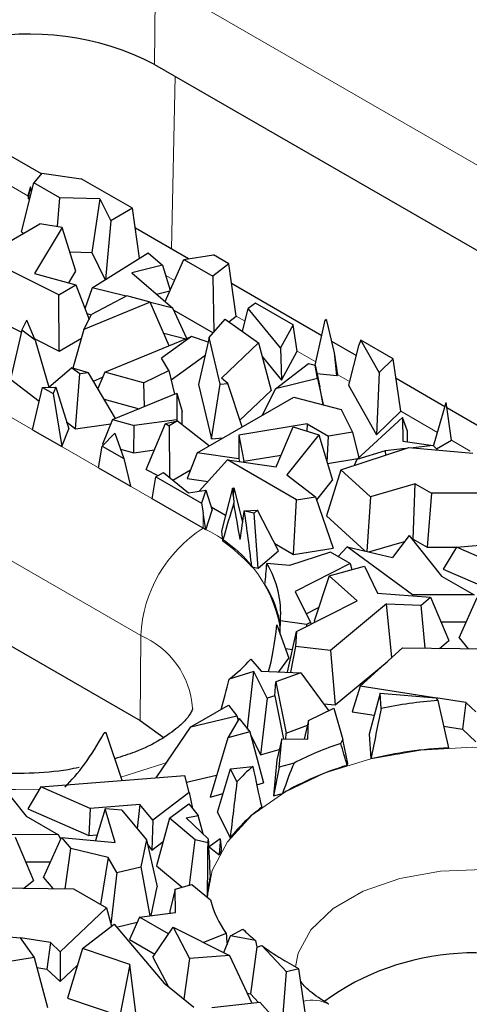
# Model space of a CAD drawing. Units: millimetres. Extents: x 0 to 420, y 0 to 297.
# Drawn here: x 113 to 119, y 53 to 66 of the extents above; entities that cross this region are included whole.
import ezdxf

# ---------------------------------------------------------------- set-up
doc = ezdxf.new("R2010")
doc.units = ezdxf.units.MM

msp = doc.modelspace()

# ---------------------------------------------------------------- linework, layer by layer
at = {"color": 8, "linetype": 'Continuous', "lineweight": 18}
for p, q in [((114.9206, 65.6508), (114.9293, 66.8075)), ((126.243, 60.2763), (114.9293, 66.8075)), ((115.2018, 65.4885), (115.1497, 63.1389)), ((113.1963, 63.8608), (112.8252, 64.075)), ((107.9431, 63.7458), (115.5798, 59.3372)), ((115.1919, 62.7088), (115.0725, 62.7777)), ((114.7313, 57.876), (107.0946, 62.2846)), ((116.1513, 62.1549), (116.0315, 62.2241)), ((117.1138, 61.5993), (116.8621, 61.7445)), ((117.5728, 61.3343), (117.4135, 61.4262)), ((118.7727, 60.6416), (118.2708, 60.9313)), ((119.2179, 60.3846), (118.9606, 60.5331)), ((115.5798, 59.5456), (115.5798, 59.3372)), ((114.7226, 56.7193), (114.7313, 57.876))]:
    msp.add_line(p, q, dxfattribs=at)
at = {"color": 7, "linetype": 'Continuous', "lineweight": 25}
for p, q in [((114.9206, 65.6508), (126.2343, 59.1196)), ((113.3801, 64.1604), (112.0274, 64.9413)), ((113.3867, 64.1682), (113.2779, 64.04)), ((113.3867, 64.1682), (113.9224, 64.0948)), ((114.6214, 63.6913), (113.9224, 64.0948)), ((113.1069, 63.3703), (113.2779, 64.04)), ((113.2318, 63.9826), (113.1963, 63.8608)), ((113.2052, 63.8204), (113.2318, 63.9826)), ((113.2446, 63.9093), (113.2318, 63.9826)), ((113.6323, 63.8354), (113.2779, 64.04)), ((113.1963, 63.8608), (113.2052, 63.8204)), ((113.2052, 63.8204), (113.2222, 63.8217)), ((113.5997, 63.4418), (113.6323, 63.8354)), ((114.176, 63.8226), (113.6323, 63.8354)), ((114.176, 63.8226), (114.0677, 63.0904)), ((114.176, 63.8226), (114.3227, 63.5189)), ((114.6214, 63.6913), (114.3227, 63.5189)), ((114.7164, 63.0143), (114.6214, 63.6913)), ((112.5786, 63.0297), (113.3568, 63.479)), ((113.664, 63.432), (113.2865, 62.8055)), ((113.664, 63.432), (113.3568, 63.479)), ((113.8473, 62.835), (113.664, 63.432)), ((114.3227, 63.5189), (114.2529, 62.7234)), ((115.3839, 63.0037), (114.6592, 63.422)), ((113.1069, 63.3703), (113.1378, 63.3525)), ((113.6163, 62.5129), (112.5786, 63.0297)), ((113.7667, 63.0975), (114.0677, 63.0904)), ((114.0677, 63.0904), (114.2468, 62.7196)), ((114.0726, 62.6103), (114.8318, 63.0867)), ((114.8318, 63.0867), (115.03, 62.9157)), ((115.3183, 62.9934), (115.7207, 63.0567)), ((115.9307, 62.9355), (115.7207, 63.0567)), ((115.03, 62.9157), (114.6092, 62.8136)), ((115.03, 62.9157), (115.1339, 62.5783)), ((115.0642, 62.4213), (115.3183, 62.9934)), ((115.3183, 62.9934), (115.7116, 62.7663)), ((115.9307, 62.9355), (115.7116, 62.7663)), ((116.0315, 62.2241), (115.9307, 62.9355)), ((113.2865, 62.8055), (113.8494, 62.6475)), ((113.7509, 62.6751), (113.8473, 62.835)), ((114.6092, 62.8136), (115.1687, 62.3311)), ((115.7116, 62.7663), (115.7267, 62.0046)), ((113.6163, 62.5129), (113.8494, 62.6475)), ((113.8494, 62.6475), (114.0283, 62.1774)), ((114.0726, 62.6103), (113.9728, 62.3233)), ((114.5319, 62.4933), (114.0726, 62.6103)), ((117.1962, 61.9575), (115.9689, 62.666)), ((113.6234, 61.7486), (113.6163, 62.5129)), ((114.5437, 62.4995), (114.0631, 62.2456)), ((114.8619, 62.4117), (114.5437, 62.4995)), ((114.9448, 62.5242), (115.1298, 62.5691)), ((114.8619, 62.4117), (113.9585, 62.0407)), ((115.1176, 61.8215), (114.8619, 62.4117)), ((115.1687, 62.3311), (114.8631, 62.4089)), ((115.3581, 61.92), (115.1687, 62.3311)), ((116.1155, 62.0153), (116.1957, 62.3278)), ((116.2935, 62.3994), (116.1957, 62.3278)), ((116.6339, 61.7914), (116.1957, 62.3278)), ((116.806, 62.1036), (116.2935, 62.3994)), ((113.9585, 62.0407), (114.0631, 62.2456)), ((113.9975, 62.2583), (114.0613, 62.2421)), ((115.1811, 62.3042), (115.7177, 61.9944)), ((115.9308, 62.1464), (116.0315, 62.2241)), ((112.7434, 62.1869), (113.1074, 62.0056)), ((113.1141, 62.0346), (113.1829, 62.1695)), ((113.2957, 61.8967), (113.1829, 62.1695)), ((115.6618, 61.9311), (115.8824, 62.1807)), ((115.8824, 62.1807), (116.3348, 61.8597)), ((116.806, 62.1036), (116.6339, 61.7914)), ((116.8621, 61.7445), (116.806, 62.1036)), ((117.1039, 61.5565), (117.2443, 62.1668)), ((117.2443, 62.1668), (117.2472, 62.1755)), ((117.2443, 62.1668), (117.2664, 62.1644)), ((117.2664, 62.1644), (117.2472, 62.1755)), ((117.3701, 61.7235), (117.2664, 62.1644)), ((113.1141, 62.0346), (112.9586, 61.3649)), ((113.2957, 61.8967), (113.1141, 62.0346)), ((113.9585, 62.0407), (113.8051, 61.5164)), ((114.2422, 61.4629), (115.4213, 61.9459)), ((115.4213, 61.9459), (115.0153, 61.6534)), ((115.0438, 61.9918), (115.3456, 61.9149)), ((115.6477, 61.8693), (115.4213, 61.9459)), ((115.6618, 61.9311), (115.5159, 61.292)), ((115.8146, 61.2982), (115.6618, 61.9311)), ((113.2878, 61.9157), (113.6234, 61.7486)), ((113.2957, 61.8967), (113.4812, 61.256)), ((113.6234, 61.7486), (113.9238, 61.9221)), ((116.3348, 61.8597), (115.8326, 61.3807)), ((116.3348, 61.8597), (116.5069, 61.2134)), ((116.6339, 61.7914), (116.6467, 61.3537)), ((117.6631, 61.6879), (117.3338, 61.878)), ((117.6968, 61.8203), (117.5594, 61.2816)), ((117.7291, 61.8973), (117.6968, 61.8203)), ((117.9789, 61.4568), (117.7291, 61.8973)), ((118.1676, 61.6441), (117.7291, 61.8973)), ((115.1438, 61.3542), (115.6061, 61.6874)), ((116.3838, 61.6755), (116.6467, 61.3537)), ((116.6467, 61.3537), (116.8621, 61.7445)), ((117.4014, 61.4133), (117.3701, 61.7235)), ((117.4135, 61.4262), (117.3701, 61.7235)), ((115.1126, 61.4836), (115.0153, 61.6534)), ((116.5672, 61.2323), (117.0132, 61.5776)), ((117.0132, 61.5776), (117.1039, 61.5568)), ((117.1396, 61.3741), (117.1039, 61.5568)), ((117.1039, 61.5568), (117.1692, 61.2589)), ((118.1676, 61.6441), (117.9789, 61.4568)), ((118.2708, 60.9313), (118.1676, 61.6441)), ((113.4812, 61.256), (113.7909, 61.5206)), ((113.9017, 61.4364), (113.7909, 61.5206)), ((114.0201, 61.4527), (113.7909, 61.5206)), ((113.8451, 60.6916), (113.9017, 61.4364)), ((114.0201, 61.4527), (113.9017, 61.4364)), ((114.3883, 60.8314), (114.0201, 61.4527)), ((114.0867, 61.3402), (114.2126, 61.3919)), ((114.2422, 61.4629), (114.1481, 61.2366)), ((114.7694, 61.3174), (114.2422, 61.4629)), ((114.7694, 61.3174), (115.1126, 61.4836)), ((115.1126, 61.4836), (115.1906, 61.16)), ((117.1287, 61.4435), (117.4014, 61.4133)), ((117.4014, 61.4133), (117.4135, 61.4262)), ((117.9789, 61.4568), (117.9426, 60.6056)), ((112.9586, 61.3649), (113.3499, 61.0677)), ((113.3938, 61.2524), (113.5745, 61.2559)), ((113.5745, 61.2559), (113.5396, 61.1682)), ((113.5745, 61.2559), (113.7529, 60.6876)), ((114.7694, 61.3174), (114.7786, 60.9913)), ((115.5159, 61.292), (115.6944, 60.553)), ((115.6944, 60.553), (115.8146, 61.2982)), ((115.8146, 61.2982), (115.9155, 61.3063)), ((115.9155, 61.3063), (115.8326, 61.3807)), ((116.1119, 60.715), (115.9155, 61.3063)), ((117.1396, 61.3741), (116.5672, 61.2323)), ((117.1396, 61.3741), (117.2155, 61.022)), ((117.2155, 61.022), (117.1692, 61.2589)), ((117.5594, 61.2816), (117.9426, 60.6056)), ((118.8717, 60.9902), (118.2067, 61.3741)), ((107.0859, 61.1279), (114.7226, 56.7193)), ((113.2573, 60.6779), (113.3938, 61.2524)), ((113.3938, 61.2524), (113.5396, 61.1682)), ((113.5396, 61.1682), (113.6574, 60.447)), ((114.3479, 60.8149), (115.2241, 61.1738)), ((115.2241, 61.1738), (115.2237, 60.8131)), ((115.2241, 61.1738), (115.2948, 60.926)), ((115.5014, 60.3626), (116.8177, 61.1225)), ((116.0812, 60.8074), (116.5069, 61.2134)), ((116.5672, 61.2323), (116.3865, 60.8736)), ((116.8177, 61.1225), (117.4613, 60.9515)), ((114.2328, 61.0937), (114.7083, 60.9625)), ((117.2055, 61.0195), (117.2155, 61.022)), ((118.719, 60.4525), (118.8883, 61.0487)), ((118.9606, 60.5331), (118.8883, 61.0487)), ((115.2946, 60.748), (115.2948, 60.926)), ((117.4613, 60.9515), (117.6136, 60.6418)), ((117.9426, 60.6056), (118.2708, 60.9313)), ((120.9832, 59.7713), (118.8987, 60.9746)), ((113.7224, 60.7848), (113.8451, 60.6916)), ((113.8451, 60.6916), (114.3241, 60.7576)), ((114.3479, 60.8149), (114.2093, 60.4814)), ((114.3479, 60.8149), (114.6438, 60.7332)), ((114.6359, 60.3636), (114.6438, 60.7332)), ((115.2237, 60.8131), (114.6438, 60.7332)), ((114.8061, 60.1368), (115.0681, 60.7605)), ((115.0681, 60.7605), (115.2323, 60.7966)), ((115.0681, 60.7605), (115.1208, 60.7322)), ((115.2323, 60.7966), (115.1208, 60.7322)), ((115.1208, 60.7322), (115.124, 60.0283)), ((115.2237, 60.8131), (115.2272, 60.7954)), ((115.2323, 60.7966), (115.6662, 60.4578)), ((116.9959, 60.7575), (116.065, 60.605)), ((116.9959, 60.7575), (116.9905, 60.6598)), ((116.9959, 60.7575), (117.2887, 60.5885)), ((117.672, 60.2697), (118.2944, 60.8435)), ((118.2944, 60.8435), (118.298, 60.5198)), ((118.3634, 60.6572), (118.2944, 60.8435)), ((113.2573, 60.6779), (113.6574, 60.447)), ((113.6574, 60.447), (113.7529, 60.6876)), ((114.2083, 60.4556), (114.3794, 60.6286)), ((114.3794, 60.6286), (114.5023, 60.2858)), ((116.065, 60.605), (116.0686, 60.2815)), ((116.065, 60.605), (116.1359, 60.2476)), ((116.5742, 60.1715), (116.8076, 60.7158)), ((117.1581, 60.6084), (116.7223, 60.0619)), ((116.8076, 60.7158), (117.1581, 60.6084)), ((117.1581, 60.6084), (117.342, 59.991)), ((117.2691, 60.2356), (117.2887, 60.5885)), ((117.6136, 60.6418), (117.2887, 60.5885)), ((117.6136, 60.6418), (117.6989, 60.2946)), ((118.3651, 60.5102), (118.3634, 60.6572)), ((114.1566, 60.1588), (114.2083, 60.4556)), ((114.2083, 60.4556), (114.5023, 60.2858)), ((114.2093, 60.4814), (114.2286, 60.4761)), ((115.6944, 60.553), (115.8534, 60.5658)), ((118.298, 60.5198), (118.7106, 60.4609)), ((118.7106, 60.4609), (118.4384, 60.432)), ((118.7106, 60.4609), (118.7699, 60.4019)), ((118.7565, 60.4153), (118.9606, 60.5331)), ((114.4567, 60.4131), (114.6359, 60.3636)), ((114.6359, 60.3636), (114.9177, 60.4025)), ((115.5014, 60.3626), (115.3632, 60.0138)), ((116.0686, 60.2815), (115.5014, 60.3626)), ((116.1359, 60.2476), (116.6424, 60.3306)), ((117.4574, 60.1311), (118.3825, 60.4371)), ((118.0587, 60.3917), (117.672, 60.2697)), ((118.3335, 60.4208), (118.0587, 60.3917)), ((118.0587, 60.3917), (118.0627, 60.3313)), ((118.3825, 60.4371), (119.2517, 60.3582)), ((114.5023, 60.2858), (114.5931, 59.9068)), ((115.9135, 60.266), (115.5258, 59.8397)), ((116.8541, 59.7229), (115.9135, 60.266)), ((115.9135, 60.266), (116.5742, 60.1715)), ((116.0686, 60.2815), (116.0759, 60.2427)), ((116.1361, 60.2341), (116.1359, 60.2476)), ((117.2746, 60.2173), (117.6886, 60.2851)), ((117.672, 60.2697), (117.6348, 60.1898)), ((114.1566, 60.1588), (114.5931, 59.9068)), ((114.8061, 60.1368), (114.9636, 60.0522)), ((114.9353, 60.0358), (115.0405, 60.0965)), ((115.0405, 60.0965), (115.3798, 59.8193)), ((115.169, 59.9916), (115.4094, 60.1304)), ((116.7223, 60.0619), (117.1118, 59.7651)), ((117.4574, 60.1311), (117.2599, 59.5064)), ((117.8575, 59.7633), (117.4574, 60.1311)), ((114.8855, 59.738), (114.9353, 60.0358)), ((114.9353, 60.0358), (115.558, 59.6764)), ((115.3632, 60.0138), (115.6472, 59.9732)), ((117.1267, 59.721), (117.342, 59.991)), ((118.4682, 59.9392), (117.8575, 59.7633)), ((118.4403, 59.1869), (118.4682, 59.9392)), ((118.4682, 59.9392), (118.6892, 59.8116)), ((115.3798, 59.8193), (115.6163, 59.8523)), ((115.6163, 59.8523), (115.558, 59.6764)), ((115.6163, 59.8523), (115.7061, 59.5801)), ((115.9795, 59.8824), (115.8295, 59.2964)), ((115.9795, 59.8824), (115.9977, 59.8843)), ((115.9942, 59.7652), (115.9795, 59.8824)), ((115.9942, 59.7652), (115.9977, 59.8843)), ((115.9977, 59.8843), (116.1188, 59.4169)), ((118.6892, 59.8116), (118.6311, 59.0767)), ((119.9195, 59.8162), (118.6892, 59.8116)), ((115.5798, 59.3372), (114.8855, 59.738)), ((115.558, 59.6764), (115.5798, 59.5456)), ((115.9942, 59.7652), (115.9973, 59.6785)), ((116.813, 58.9783), (116.8541, 59.7229)), ((116.8541, 59.7229), (117.1118, 59.7651)), ((117.1118, 59.7651), (117.3488, 59.0661)), ((117.8575, 59.7633), (117.8072, 59.0207)), ((115.6182, 59.3147), (115.7061, 59.5801)), ((115.6909, 59.626), (115.8852, 59.5139)), ((116.1402, 59.572), (116.3204, 59.5826)), ((116.2738, 59.543), (116.143, 59.5693)), ((116.2738, 59.543), (116.3204, 59.5826)), ((116.3296, 58.7924), (116.2738, 59.543)), ((116.607, 59.0281), (116.3204, 59.5826)), ((117.2599, 59.5064), (117.7817, 59.0267)), ((115.8295, 59.2964), (115.8461, 59.1655)), ((116.5561, 59.1266), (116.813, 58.9783)), ((117.838, 59.0135), (118.3243, 59.1536)), ((118.3875, 59.235), (118.1576, 58.9386)), ((118.3875, 59.235), (118.8273, 58.6837)), ((118.4285, 59.1836), (118.4403, 59.1869)), ((118.4403, 59.1869), (118.6311, 59.0767)), ((119.029, 59.0802), (120.9898, 59.2369)), ((116.3296, 58.7924), (116.607, 59.0281)), ((117.314, 59.0087), (116.7558, 58.8288)), ((116.813, 58.9783), (117.3488, 59.0661)), ((117.5815, 58.8543), (117.314, 59.0087)), ((117.5435, 59.0825), (117.4169, 58.9493)), ((118.4317, 58.4309), (117.5435, 59.0825)), ((117.5435, 59.0825), (118.1576, 58.9386)), ((118.6311, 59.0767), (119.0278, 59.0782)), ((119.029, 59.0802), (118.8499, 58.7804)), ((119.7005, 58.7886), (119.029, 59.0802)), ((116.7558, 58.8288), (116.4489, 58.8548)), ((117.5815, 58.8543), (116.834, 58.4743)), ((117.5815, 58.8543), (117.6071, 58.7724)), ((116.2439, 58.8096), (116.3296, 58.7924)), ((117.2978, 58.6891), (117.7773, 58.8182)), ((117.7773, 58.8182), (117.9525, 58.4502)), ((118.8499, 58.7804), (119.6813, 58.4194)), ((117.2978, 58.6891), (117.0915, 58.0701)), ((117.6787, 58.3488), (117.2978, 58.6891)), ((118.8273, 58.6837), (119.2695, 58.4285)), ((116.834, 58.4743), (117.0416, 58.0541)), ((117.9525, 58.4502), (118.6779, 58.3975)), ((116.8538, 57.9294), (117.6787, 58.3488)), ((118.079, 58.3082), (117.315, 57.6739)), ((118.079, 58.3082), (118.5469, 58.2893)), ((118.1487, 57.5748), (118.079, 58.3082)), ((118.4317, 58.4309), (118.4302, 58.4155)), ((119.2695, 58.4285), (118.4317, 58.4309)), ((118.5469, 58.2893), (118.6779, 58.3975)), ((118.6779, 58.3975), (118.9274, 57.8083)), ((119.0658, 57.8456), (119.3098, 58.3933)), ((116.9844, 58.1699), (117.1534, 58.2558)), ((118.6024, 57.7026), (118.5469, 58.2893)), ((116.9862, 58.0259), (116.6326, 58.0771)), ((117.0416, 58.0541), (116.9862, 58.0259)), ((117.0416, 58.0541), (117.0478, 58.0281)), ((117.0915, 58.0701), (117.1056, 58.0575)), ((118.8197, 58.0624), (119.1619, 58.0614)), ((116.5851, 58.02), (116.7496, 57.5679)), ((116.7293, 57.3771), (116.8538, 57.9294)), ((116.8538, 57.9294), (116.8399, 57.7242)), ((116.9862, 58.0259), (116.9876, 57.9975)), ((118.797, 57.7006), (118.9274, 57.8083)), ((119.0658, 57.8456), (119.1896, 57.6964)), ((116.7021, 57.6984), (116.7986, 57.6845)), ((116.8399, 57.7242), (116.7694, 57.3755)), ((117.315, 57.6739), (116.8399, 57.7242)), ((117.315, 57.6739), (117.379, 56.9311)), ((117.7207, 57.188), (118.2937, 57.7059)), ((118.2937, 57.7059), (119.4725, 57.6934)), ((116.2289, 57.5521), (116.3716, 57.3915)), ((116.6127, 57.3818), (116.7496, 57.5679)), ((117.379, 56.9311), (118.0852, 57.5174)), ((116.27, 57.3881), (115.9355, 57.2803)), ((116.1832, 56.6136), (116.27, 57.3881)), ((116.4512, 57.0214), (116.27, 57.3881)), ((116.3716, 57.3915), (116.9104, 57.3698)), ((116.9104, 57.3698), (116.5718, 57.2435)), ((116.9104, 57.3698), (117.2892, 56.8535)), ((116.559, 57.0533), (116.5718, 57.2435)), ((116.5718, 57.2435), (116.7099, 56.5448)), ((117.7207, 57.188), (117.6097, 56.8366)), ((118.7323, 57.0289), (117.7207, 57.188)), ((116.4512, 57.0214), (116.3627, 56.2504)), ((116.559, 57.0533), (116.4512, 57.0214)), ((116.559, 57.0533), (116.6737, 56.4668)), ((117.9899, 57.0897), (117.8425, 56.5308)), ((117.9899, 57.0897), (118.749, 57.0276)), ((118.0037, 56.8813), (117.9899, 57.0897)), ((118.749, 57.0276), (118.7749, 56.991)), ((119.1579, 56.962), (118.75, 57.0262)), ((115.412, 56.6319), (115.9252, 56.9281)), ((115.9252, 56.9281), (116.0413, 56.7821)), ((117.0149, 56.7168), (117.3596, 56.8886)), ((117.22, 56.9479), (117.379, 56.9311)), ((117.3596, 56.8886), (117.4806, 56.4607)), ((117.6097, 56.8366), (117.9107, 56.7893)), ((119.1579, 56.962), (119.1124, 56.6004)), ((119.2917, 56.8356), (119.1579, 56.962)), ((114.7226, 56.7193), (115.0509, 56.4829)), ((115.412, 56.6319), (116.0413, 56.7821)), ((116.0711, 56.7447), (115.9163, 56.4833)), ((116.0413, 56.7821), (116.0577, 56.7221)), ((116.0711, 56.7447), (116.2158, 56.5627)), ((117.0149, 56.7168), (116.9573, 56.4638)), ((117.0068, 56.4633), (117.0149, 56.7168)), ((114.9425, 55.9401), (115.412, 56.6319)), ((116.1769, 56.6116), (116.1832, 56.6136)), ((116.1832, 56.6136), (116.1962, 56.5873)), ((116.7099, 56.5448), (117.0004, 56.6532)), ((118.8539, 56.641), (119.1124, 56.6004)), ((119.1124, 56.6004), (119.2919, 56.4306)), ((114.2626, 56.5506), (114.2328, 56.5504)), ((114.2626, 56.5506), (114.2576, 56.5556)), ((114.4767, 55.9028), (114.2626, 56.5506)), ((115.9163, 56.4833), (115.6766, 55.677)), ((116.2158, 56.5627), (115.9163, 56.4833)), ((116.2158, 56.5627), (116.4029, 55.8694)), ((116.2247, 56.5296), (116.3627, 56.2504)), ((116.65, 56.4671), (116.583, 56.1819)), ((116.6165, 56.0858), (116.65, 56.4671)), ((116.65, 56.4671), (117.0068, 56.4633)), ((116.7046, 56.4665), (116.7099, 56.5448)), ((117.4555, 56.4075), (117.4806, 56.4607)), ((117.5527, 56.1319), (117.4806, 56.4607)), ((117.8425, 56.5308), (117.8646, 56.1967)), ((116.3627, 56.2504), (116.6168, 56.3256)), ((116.583, 56.1819), (116.5401, 55.6938)), ((115.7755, 55.4697), (115.9534, 56.0598)), ((115.9534, 56.0598), (116.2582, 56.0938)), ((116.0409, 55.8831), (115.9534, 56.0598)), ((116.6165, 56.0858), (116.5401, 55.6938)), ((116.8179, 56.1399), (116.6165, 56.0858)), ((117.5416, 56.1084), (117.5527, 56.1319)), ((112.7306, 55.9694), (113.1705, 55.4181)), ((113.3721, 55.8146), (115.333, 55.9713)), ((115.3906, 55.7381), (115.333, 55.9713)), ((115.3562, 55.8772), (115.7651, 55.9748)), ((113.3721, 55.8146), (113.1931, 55.5147)), ((114.0436, 55.523), (113.3721, 55.8146)), ((116.3098, 55.8448), (116.4029, 55.8694)), ((115.3906, 55.7381), (114.8981, 55.3602)), ((115.3906, 55.7381), (115.4382, 55.5207)), ((115.6766, 55.677), (115.852, 55.7235)), ((116.5401, 55.6938), (116.6625, 55.7267)), ((113.1931, 55.5147), (114.0245, 55.1537)), ((114.0436, 55.523), (114.0245, 55.1537)), ((114.7209, 55.5771), (114.0436, 55.523)), ((114.2489, 55.5183), (114.1137, 55.0841)), ((114.3857, 55.0584), (114.2489, 55.5183)), ((114.4741, 55.497), (114.2489, 55.5183)), ((114.4741, 55.497), (114.8104, 55.0957)), ((114.7209, 55.5771), (114.6838, 55.2468)), ((114.8981, 55.3602), (114.7209, 55.5771)), ((115.1224, 55.3904), (115.3868, 55.5853)), ((115.3868, 55.5853), (115.5126, 55.4272)), ((113.1705, 55.4181), (113.6127, 55.1628)), ((114.8981, 55.3602), (114.8842, 54.9551)), ((115.1224, 55.3904), (114.9475, 54.7403)), ((115.4747, 55.0943), (115.1224, 55.3904)), ((115.3497, 55.3935), (115.5126, 55.4272)), ((115.3497, 55.3935), (115.6502, 55.1095)), ((115.5823, 55.1738), (115.5126, 55.4272)), ((115.7755, 55.4697), (115.9488, 55.1195)), ((113.6127, 55.1628), (112.7748, 55.1653)), ((113.021, 55.1319), (113.2705, 54.5426)), ((113.4089, 54.58), (113.6529, 55.1277)), ((113.6127, 55.1628), (113.6412, 55.1014)), ((113.6529, 55.1277), (113.7802, 54.9743)), ((113.6529, 55.1277), (114.3857, 55.0584)), ((114.0245, 55.1537), (114.1382, 55.1628)), ((114.8104, 55.0957), (114.7317, 54.7254)), ((114.8104, 55.0957), (114.9554, 54.4564)), ((115.3954, 54.4761), (115.4747, 55.0943)), ((115.643, 55.055), (115.4747, 55.0943)), ((115.8147, 55.1093), (115.6652, 54.9993)), ((113.7011, 54.429), (113.7802, 54.9743)), ((114.2875, 54.8525), (113.7802, 54.9743)), ((114.8261, 55.0262), (114.8842, 54.9551)), ((114.8842, 54.9551), (115.0368, 55.0723)), ((115.6652, 54.9993), (115.7989, 54.89)), ((114.2875, 54.8525), (114.1859, 54.214)), ((114.405, 54.6485), (114.2875, 54.8525)), ((113.1629, 54.7968), (113.5051, 54.7958)), ((114.405, 54.6485), (114.7317, 54.7254)), ((114.7317, 54.7254), (114.8534, 54.06)), ((114.9475, 54.7403), (115.2939, 54.4491)), ((113.4089, 54.58), (113.5327, 54.4308)), ((114.405, 54.6485), (114.3256, 53.9479)), ((112.6369, 54.4403), (113.8156, 54.4278)), ((113.1402, 54.4349), (113.2705, 54.5426)), ((113.8156, 54.4278), (114.2642, 54.1689)), ((114.8718, 54.0625), (114.9554, 54.4564)), ((115.1988, 54.4239), (115.1277, 54.1232)), ((115.1988, 54.4239), (115.4292, 54.485)), ((115.2061, 54.1073), (115.1988, 54.4239)), ((115.4292, 54.485), (115.679, 54.2757)), ((115.6297, 54.317), (115.6367, 54.3154)), ((114.2642, 54.1689), (113.6349, 53.5699)), ((114.2642, 54.1689), (114.3341, 53.9173)), ((114.7163, 54.0416), (114.5766, 53.7381)), ((114.7163, 54.0416), (115.2061, 54.1073)), ((115.1108, 53.8139), (114.7163, 54.0416)), ((115.1277, 54.1232), (115.1283, 54.0969)), ((113.9407, 53.6151), (114.3706, 53.9454)), ((114.3706, 53.9454), (115.0475, 53.1474)), ((114.4033, 53.9069), (114.6848, 53.9732)), ((114.8954, 53.4968), (115.1721, 53.9043)), ((115.1721, 53.9043), (115.395, 53.4808)), ((115.1721, 53.9043), (115.9404, 53.521)), ((112.3331, 53.8241), (113.0922, 53.7619)), ((113.0922, 53.7619), (113.2817, 53.4934)), ((113.5011, 53.6964), (113.0932, 53.7605)), ((115.8951, 53.8213), (115.585, 53.6983)), ((115.8624, 53.5599), (115.9522, 53.7877)), ((115.9522, 53.7877), (116.1222, 53.8786)), ((116.2958, 53.7221), (115.9522, 53.7877)), ((113.5011, 53.6964), (113.4555, 53.3348)), ((113.6349, 53.5699), (113.5011, 53.6964)), ((113.9407, 53.6151), (113.7328, 52.9377)), ((114.5825, 53.398), (113.9407, 53.6151)), ((114.5766, 53.7381), (114.9233, 53.5379)), ((116.3113, 53.6361), (116.2249, 52.9966)), ((116.7175, 53.2964), (116.3788, 53.6568)), ((113.2817, 53.4934), (112.7044, 53.3977)), ((113.2817, 53.4934), (113.4646, 52.813)), ((113.6349, 53.5699), (113.635, 53.165)), ((114.8954, 53.4968), (115.1032, 53.102)), ((115.9404, 53.521), (115.395, 53.4808)), ((115.9404, 53.521), (116.2435, 52.8706)), ((113.3186, 53.3563), (113.4555, 53.3348)), ((113.635, 53.165), (113.8717, 53.3902)), ((114.5825, 53.398), (114.447, 52.6962)), ((114.6717, 52.6675), (114.5825, 53.398)), ((115.395, 53.4808), (115.32, 52.9256)), ((116.8825, 53.3402), (116.6939, 53.4491)), ((113.4555, 53.3348), (113.635, 53.165)), ((116.6573, 52.5478), (116.7175, 53.2964)), ((116.8825, 53.3402), (116.7175, 53.2964)), ((116.9889, 52.6256), (116.8825, 53.3402)), ((115.0475, 53.1474), (115.4525, 52.8177)), ((116.1808, 53.005), (116.2249, 52.9966)), ((116.2249, 52.9966), (116.3342, 52.8803)), ((113.7328, 52.9377), (114.447, 52.6962)), ((115.7016, 52.8125), (116.3533, 52.8823)), ((116.3533, 52.8823), (116.7381, 52.4589))]:
    msp.add_line(p, q, dxfattribs=at)
at = {"color": 8, "linetype": 'Continuous', "lineweight": 18, "flags": 128}
for points in [[(115.6367, 54.3154), (115.7053, 54.6773), (115.9108, 55.0684), (116.2446, 55.429), (116.6939, 55.745), (117.2412, 56.0043), (117.8658, 56.197), (118.5434, 56.3157), (119.2481, 56.3557), (119.9528, 56.3157), (120.6305, 56.197), (121.255, 56.0043), (121.8024, 55.745)], [(115.0844, 56.1492), (115.0324, 56.1288), (114.4614, 55.9491)], [(113.3551, 55.786), (113.0256, 55.7773), (112.8826, 55.7789)], [(120.9539, 54.2838), (120.4961, 54.4909), (119.9658, 54.6287), (119.3938, 54.6892), (118.8133, 54.6689), (118.2581, 54.569), (117.7604, 54.3954), (117.3492, 54.158), (117.0483, 53.8707), (116.8753, 53.5502), (116.8385, 53.3656)]]:
    msp.add_lwpolyline(points, dxfattribs=at)
at = {"color": 7, "linetype": 'Continuous', "lineweight": 25}
for centre, radius, start, end in [((113.2183, 62.3422), 3.7209, 62.77346, 102.14663), ((114.5716, 57.9759), 2.238, 45.39915, 45.49749), ((113.8965, 56.421), 3.3671, 59.24739, 60.00413), ((114.4486, 57.2029), 2.4093, 41.82646, 54.5468), ((115.3436, 58.1832), 1.2934, 355.29467, 31.28554), ((115.2789, 57.8337), 1.3611, 6.38869, 32.82883), ((114.4946, 59.1301), 2.3447, 307.91722, 317.70414), ((119.2166, 51.1187), 5.8889, 94.30231, 101.88597), ((113.1183, 61.9951), 5.5576, 281.56859, 281.83023), ((118.7624, 52.4), 4.2152, 108.06228, 117.47164), ((119.2178, 50.4789), 5.8758, 92.89973, 103.31443), ((117.722, 54.367), 2.2637, 130.28786, 137.95538), ((118.733, 52.1614), 4.1229, 106.79738, 120.14594), ((117.7252, 53.7213), 2.2606, 126.56653, 141.79466), ((116.8607, 54.9218), 1.2249, 171.18563, 173.76054), ((117.1774, 54.1468), 1.566, 149.50205, 151.66927), ((116.8698, 54.268), 1.234, 165.03864, 177.80196), ((117.0969, 54.6714), 1.4721, 195.59619, 215.27546), ((117.8106, 55.5767), 2.3946, 225.16271, 230.75974), ((118.2245, 56.1134), 3.0726, 233.08233, 240.12256), ((119.2707, 50.0663), 3.4889, 61.31894, 125.9355)]:
    msp.add_arc(centre, radius, start, end, dxfattribs=at)
at = {"color": 8, "linetype": 'Continuous', "lineweight": 18}
for centre, radius, start, end in [((116.5755, 57.782), 1.8466, 122.62937, 177.08194), ((114.7964, 57.6426), 1.8669, 10.5725, 65.18716), ((114.2724, 56.8011), 1.1688, 4.29129, 66.87837), ((117.0671, 52.437), 0.4758, 61.54987, 104.45132)]:
    msp.add_arc(centre, radius, start, end, dxfattribs=at)
at = {"color": 7, "linetype": 'Continuous', "lineweight": 25}
for centre, major_axis, ratio, start_param, end_param in [((113.0256, 44.0774), (3.5493, 17.0062), 0.0394889, 0.4176805, 0.4878386), ((113.0256, 72.0925), (-3.5796, 16.8918), 0.0286795, 3.8364367, 3.8807883), ((113.0256, 67.4681), (-3.4555, 17.2401), 0.061062, 4.2075743, 4.2227105), ((113.0256, 65.4831), (0.4444, 14.6543), 0.2446254, 4.2754054, 4.3046287), ((113.0256, 45.7871), (1.0995, 18.7086), 0.1839189, 5.4930552, 5.5512871), ((113.0256, 65.772), (-0.6351, 14.6669), 0.242451, 4.1887615, 4.2107919), ((113.0256, 55.0012), (0.8118, 18.7568), 0.1876585, 4.8754151, 4.8852393), ((113.0256, 74.6605), (-3.1821, 17.6447), 0.0968914, 3.3304586, 3.4635486), ((113.0256, 73.737), (-1.6343, 18.5745), 0.173433, 3.5587433, 3.6087366), ((119.2481, 59.152), (-3.4963, 16.0562), 0.0565466, 1.6934742, 1.734062), ((119.2481, 60.0818), (3.5691, 16.9358), 0.0328555, 1.7678362, 1.8091761), ((113.0256, 74.3174), (-0.0214, 18.8131), 0.1920049, 3.3230065, 3.476424), ((119.2481, 42.7717), (-3.3713, 17.3906), 0.0745985, 5.5717818, 5.5990206), ((119.2481, 66.7674), (0.8284, 14.6844), 0.2394382, 2.397951, 2.4549055), ((119.2481, 38.6299), (-1.4118, 18.6378), 0.1783985, 0.3364024, 0.3962074), ((119.2481, 67.0902), (3.3561, 17.4145), 0.0767248, 2.2846145, 2.3433785), ((119.2481, 41.4838), (-3.3046, 15.7384), 0.0926946, 0.5049907, 0.5679487), ((119.2481, 64.447), (2.7857, 18.0084), 0.1276961, 2.1355462, 2.1498489), ((119.2481, 50.5753), (-2.1897, 14.9843), 0.1917305, 1.2355085, 1.2472267), ((119.2481, 60.2134), (1.2557, 18.6757), 0.1813585, 1.8628172, 1.9042785), ((119.2481, 50.9351), (-1.9037, 18.4817), 0.1661071, 1.3969078, 1.4051211), ((119.2481, 68.3683), (1.0495, 18.7181), 0.1846574, 2.4796977, 2.4871099), ((119.2481, 71.4487), (3.019, 17.8135), 0.1113413, 3.1818557, 3.2132668)]:
    msp.add_ellipse(centre, major_axis=major_axis, ratio=ratio, start_param=start_param, end_param=end_param, dxfattribs=at)
for points, knots in [([(115.4374, 56.8842), (115.4376, 56.8836), (115.4382, 56.8805), (115.4377, 56.8679), (115.3867, 56.7724), (115.2484, 56.6247), (115.0054, 56.4537), (114.7092, 56.3006), (114.4732, 56.2275), (114.3791, 56.1983)], [0, 0, 0, 0, 0.0523191, 0.2378415, 0.4019898, 0.5583688, 0.7236736, 0.8898131, 1, 1, 1, 1]), ([(113.8912, 56.0796), (113.8423, 56.069), (113.6294, 56.0227), (113.2127, 55.9949), (112.7248, 55.9947), (112.4323, 56.0376), (112.3141, 56.0549)], [0, 0, 0, 0, 0.0995063, 0.4338713, 0.7710888, 1, 1, 1, 1]), ([(117.2938, 52.8553), (117.2446, 52.8854), (117.1029, 52.972), (116.9632, 53.0932), (116.9222, 53.1503), (116.9078, 53.1702)], [0, 0, 0, 0, 0.25737499, 0.74074647, 1, 1, 1, 1])]:
    msp.add_open_spline(points, degree=3, knots=knots, dxfattribs=at)

doc.saveas('drawing.dxf')
